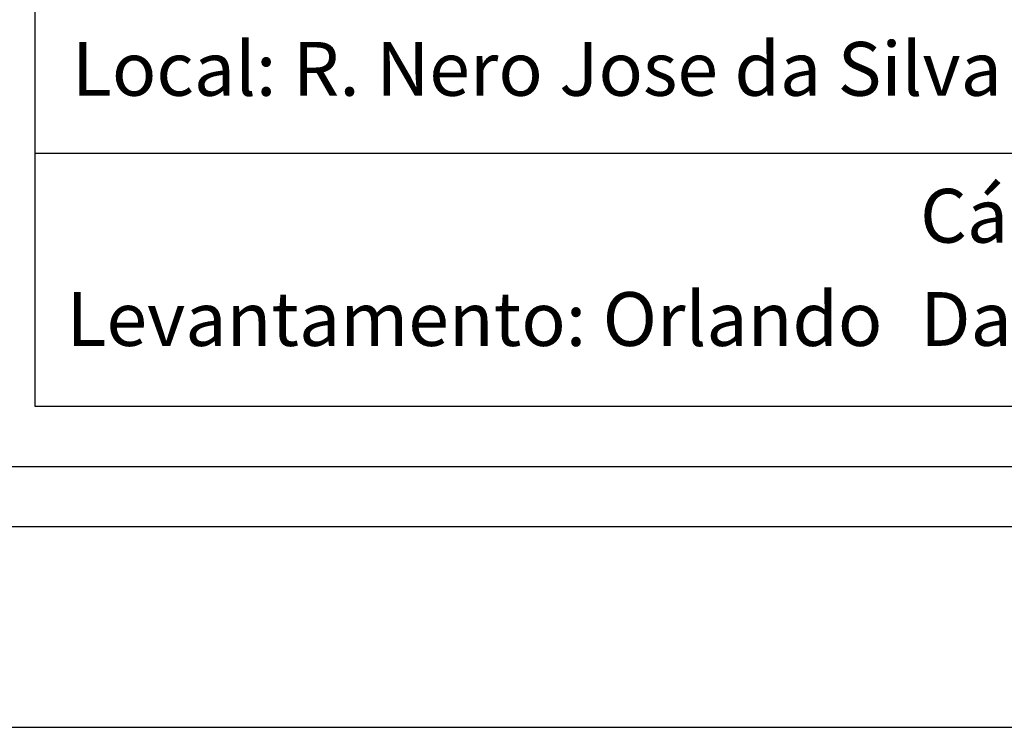
# Model space of a CAD drawing. Units: millimetres. Extents: x 185017 to 185637, y 1672185 to 1672557.
# Drawn here: x 185501 to 185537, y 1672185 to 1672212 of the extents above; entities that cross this region are included whole.
import ezdxf

# ---------------------------------------------------------------- set-up
doc = ezdxf.new("R2010")
doc.units = ezdxf.units.MM
doc.header["$LTSCALE"] = 10
doc.header["$MEASUREMENT"] = 0
doc.layers.get('0').update_dxf_attribs({"linetype": 'CONTINUOUS'})
doc.layers.get('DEFPOINTS').update_dxf_attribs({"linetype": 'CONTINUOUS'})
doc.layers.add('T-DIM', color=1, linetype='CONTINUOUS')
doc.layers.add('T-TEXTP', color=7, linetype='CONTINUOUS')
doc.styles.get("Standard").update_dxf_attribs({"font": 'ARIAL.TTF'})

msp = doc.modelspace()

# ---------------------------------------------------------------- linework, layer by layer
msp.add_lwpolyline([(185340.273, 1672400.357), (185629.023, 1672400.357), (185629.023, 1672192.607), (185340.273, 1672192.607)], close=True)
at = {"layer": 'DEFPOINTS'}
msp.add_lwpolyline([(185636.523, 1672185.107), (185636.523, 1672407.857), (185321.523, 1672407.857), (185321.523, 1672185.107)], close=True, dxfattribs=at)
at = {"layer": 'T-DIM'}
msp.add_lwpolyline([(185626.773, 1672194.857), (185342.523, 1672194.857), (185342.523, 1672398.107), (185626.773, 1672398.107)], close=True, dxfattribs=at)
at = {"layer": 'T-TEXTP'}
for p, q in [((185501.209, 1672197.107), (185501.209, 1672237.063)), ((185575.995, 1672206.574), (185501.209, 1672206.574)), ((185624.523, 1672197.107), (185501.209, 1672197.107))]:
    msp.add_line(p, q, dxfattribs=at)

# ---------------------------------------------------------------- texts
at = {"layer": 'T-TEXTP', "char_height": 2.01379, "attachment_point": 1}
for s, insert in [('{\\fArial|b0|i0|c0|p34;Local: R. Nero Jose da Silva Filho, 385}', (185502.586, 1672210.75)), ('{\\fArial|b0|i0|c0|p34;Cálculo: Daniel}', (185534.338, 1672205.254)), ('{\\fArial|b0|i0|c0|p34;Levantamento: Orlando}', (185502.379, 1672201.39)), ('{\\fArial|b0|i0|c0|p34;Data:}', (185534.338, 1672201.392))]:
    msp.add_mtext(s, dxfattribs=dict(at, insert=insert))

doc.saveas('drawing.dxf')
